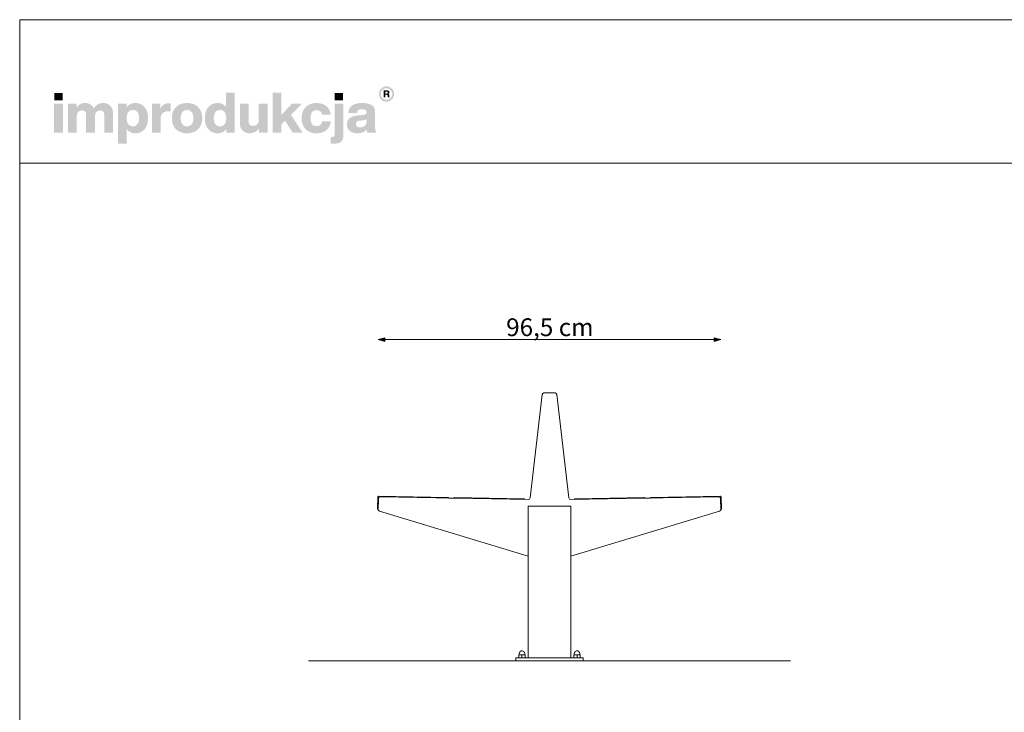
# Model space of a CAD drawing. Units: millimetres. Extents: x 69602 to 75142, y -30446 to -22350.
# Drawn here: x 69602 to 72372, y -28496 to -26546 of the extents above; entities that cross this region are included whole.
import ezdxf

# ---------------------------------------------------------------- set-up
doc = ezdxf.new("R2010")
doc.units = ezdxf.units.MM
doc.header["$MEASUREMENT"] = 0
doc.layers.add('299-Wymiary Opisy', color=7, linetype='Continuous')
doc.layers.add('820-Rysunki Obrazki', color=7, linetype='Continuous')
doc.styles.add('GENERATED_STYLE_5', font='txt')
doc.dimstyles.new('GENERATED_STYLE__1', dxfattribs={"dimtxt": 50, "dimasz": 18.357488, "dimexe": 0.18, "dimexo": 0, "dimgap": 0.09, "dimtad": 1, "dimtih": 1, "dimtoh": 1, "dimdec": 1, "dimlfac": 0.1, "dimzin": 0, "dimdsep": 46, "dimtxsty": 'GENERATED_STYLE_5', "dimblk": 'ARROWHEAD_5', "dimblk1": 'ARROWHEAD_5', "dimblk2": 'ARROWHEAD_5', "dimcen": 0.09, "dimse1": 1, "dimse2": 1, "dimclrd": 7, "dimclre": 7, "dimclrt": 7, "dimadec": 1, "dimazin": 0, "dimtfac": 1, "dimtdec": 4, "dimtmove": 0, "dimatfit": 3, "dimfxl": 0, "dimtolj": 1, "dimtzin": 0, "dimarcsym": 0})

# ---------------------------------------------------------------- blocks, each defined once
blk = doc.blocks.new('*D3')
at = {"layer": '299-Wymiary Opisy', "linetype": 'Continuous', "lineweight": 5}
for points in [[(70610.4, -27446.7), (70629, -27451.7), (70629, -27441.7)], [(71574.4, -27446.7), (71555.7, -27441.7), (71555.7, -27451.7)]]:
    blk.add_hatch(color=7, dxfattribs=at).paths.add_polyline_path(points)
at = {"layer": '299-Wymiary Opisy', "color": 7, "linetype": 'Continuous', "lineweight": 5}
for p, q in [((70610.4, -27446.7), (70629, -27441.7)), ((70610.4, -27446.7), (70629, -27451.7)), ((70629, -27441.7), (70629, -27451.7)), ((70629, -27446.7), (71555.7, -27446.7)), ((71574.4, -27446.7), (71555.7, -27441.7)), ((71555.7, -27451.7), (71555.7, -27441.7)), ((71574.4, -27446.7), (71555.7, -27451.7))]:
    blk.add_line(p, q, dxfattribs=at)
at = {"layer": '299-Wymiary Opisy', "color": 7, "lineweight": 5, "insert": (70970.5, -27436.7), "char_height": 50, "attachment_point": 7, "style": 'GENERATED_STYLE_5'}
blk.add_mtext('\\fArial|b0|i0|c0|p38;96,5 cm}', dxfattribs=at)
blk = doc.blocks.new('ARROWHEAD_5')
at = {"linetype": 'Continuous', "lineweight": 0}
blk.add_hatch(color=0, dxfattribs=at).paths.add_polyline_path([(-1, 0.2679), (0, 0), (-1, -0.2679)])
at = {"color": 0, "linetype": 'Continuous', "lineweight": 0}
blk.add_line((0, 0), (-1, 0), dxfattribs=at)

msp = doc.modelspace()

# ---------------------------------------------------------------- hatches: boundary and pattern name
at = {"layer": '820-Rysunki Obrazki', "linetype": 'Continuous', "lineweight": 13}
for points in [[(69699.46, -26773.03), (69722.98, -26773.03), (69722.98, -26752.2), (69699.46, -26752.2)], [(70369.55, -26863.87), (70397.68, -26863.87), (70365.29, -26813.96), (70395.94, -26782.37), (70367.66, -26782.37), (70337.49, -26814.59), (70337.49, -26751.4), (70313.33, -26751.4), (70313.33, -26863.87), (70337.49, -26863.87), (70337.49, -26841.59), (70348.54, -26830.22)], [(70488.2, -26773.03), (70511.73, -26773.03), (70511.73, -26752.2), (70488.2, -26752.2)], [(69698.83, -26863.87), (69723.46, -26863.87), (69723.46, -26782.37), (69698.83, -26782.37)], [(69835.93, -26780.47, 0.1389458), (69820.98, -26784.73, 0.1065204), (69810.34, -26795.15, 0.153413), (69800.5, -26784.26, 0.1322325), (69785.08, -26780.47, 0.1407531), (69771.39, -26784.28, 0.1047765), (69761.84, -26793.89), (69761.84, -26782.37), (69737.85, -26782.37), (69737.85, -26863.87), (69762.48, -26863.87), (69762.48, -26818.85, -0.0821497), (69763.65, -26810.86, -0.1075623), (69766.8, -26805.47, -0.2064431), (69776.71, -26801.46, -0.0923462), (69782.27, -26802.37, -0.1267675), (69786.05, -26805.02, -0.1087789), (69788.19, -26809.33, -0.066263), (69788.87, -26815.21), (69788.87, -26863.87), (69813.5, -26863.87), (69813.5, -26818.84, -0.0811091), (69814.66, -26810.86, -0.1074585), (69817.77, -26805.47, -0.2076281), (69827.65, -26801.46, -0.0917458), (69833.26, -26802.37, -0.1264638), (69837.06, -26805.02, -0.1092078), (69839.22, -26809.33, -0.0667355), (69839.9, -26815.21), (69839.9, -26863.87), (69864.52, -26863.87), (69864.52, -26810.94, 0.0837088), (69862.52, -26797.92, 0.1079646), (69856.81, -26788.36, 0.111596), (69847.8, -26782.48, 0.0907487)], [(70020.92, -26781.1, 0.0736796), (70012.64, -26782.25, 0.0856414), (70006.05, -26785.52, 0.1519895), (69997.7, -26797.52), (69997.7, -26782.37), (69973.7, -26782.37), (69973.7, -26863.87), (69998.32, -26863.87), (69998.32, -26825.95, -0.0826092), (69999.77, -26816.03, -0.117156), (70003.99, -26809.14, -0.1149587), (70010.79, -26805.13, -0.0793625), (70019.97, -26803.83), (70026.28, -26803.83), (70026.28, -26781.42, 0.0234582)], [(70274.48, -26782.37), (70274.48, -26827.87, -0.095518), (70273.13, -26835.57, -0.1104764), (70269.58, -26840.82, -0.1896662), (70258.99, -26844.76, -0.0867632), (70253.07, -26843.86, -0.1223186), (70248.98, -26841.19, -0.1125645), (70246.62, -26836.84, -0.0724725), (70245.86, -26830.87), (70245.86, -26782.37), (70221.24, -26782.37), (70221.24, -26835.77, 0.0888248), (70223.39, -26848.98, 0.110178), (70229.33, -26858.34, 0.1079214), (70238.29, -26863.91, 0.0870852), (70249.5, -26865.76, 0.2429943), (70275.11, -26852.35), (70275.11, -26863.87), (70299.1, -26863.87), (70299.1, -26782.37)], [(70436.85, -26865.76, 0.0794341), (70452.43, -26863.41, 0.0947822), (70464.81, -26856.66, 0.1028923), (70473.28, -26845.97, 0.0959864), (70477.14, -26831.8), (70452.65, -26831.8, -0.0899271), (70450.87, -26838.02, -0.1058275), (70447.41, -26842.3, -0.1706671), (70436.85, -26845.56, -0.1011995), (70429.87, -26844.25, -0.1230462), (70424.54, -26840.2, -0.1025222), (70421.14, -26833.22, -0.0673485), (70419.94, -26823.11, -0.0660658), (70421.12, -26812.98, -0.1017575), (70424.49, -26805.95, -0.1239591), (70429.81, -26801.84, -0.1023458), (70436.85, -26800.51, -0.1644658), (70446.93, -26803.5, -0.1912728), (70452.17, -26813), (70476.66, -26813, 0.0931398), (70472.66, -26799.46, 0.1012589), (70464.34, -26789.21, 0.0939781), (70452.22, -26782.73, 0.0779205), (70436.85, -26780.47, 0.092189), (70419.52, -26783.49, 0.1075076), (70406.33, -26792.08, 0.1056296), (70397.94, -26805.52, 0.0886655), (70395, -26823.11, 0.0891604), (70397.96, -26840.71, 0.1054714), (70406.39, -26854.16, 0.1070686), (70419.58, -26862.74, 0.0922893)], [(70479.84, -26876.21), (70476.83, -26876.21), (70476.83, -26894.98, 0.0139579), (70483.24, -26895.15), (70484.89, -26895.14, 0.062896), (70497.08, -26893.85, 0.1118496), (70505.59, -26889.74, 0.1311916), (70510.57, -26882.49, 0.0882808), (70512.2, -26871.79), (70512.2, -26782.37), (70487.57, -26782.37), (70487.57, -26868.93, -0.0877256), (70487.03, -26872.67, -0.1402647), (70485.48, -26874.89, -0.1142968), (70483.05, -26875.94, -0.0520861)]]:
    msp.add_hatch(color=7, dxfattribs=at).paths.add_polyline_path(points)
h = msp.add_hatch(color=7, dxfattribs=at)
h.paths.add_polyline_path([(70122.98, -26823.12, 0.074731), (70125.42, -26840.71, 0.0980804), (70132.45, -26854.16, 0.1147603), (70143.63, -26862.74, 0.1064783), (70158.51, -26865.76, 0.122611), (70173.07, -26862.42, 0.1229838), (70183.01, -26853.29), (70183.01, -26863.87), (70207, -26863.87), (70207, -26751.4), (70182.38, -26751.4), (70182.38, -26792.15, 0.1195944), (70172.58, -26783.59, 0.1183152), (70158.51, -26780.47, 0.1065069), (70143.63, -26783.49, 0.1147476), (70132.45, -26792.08, 0.0980597), (70125.42, -26805.52, 0.0747358)])
h.paths.add_polyline_path([(70149.11, -26833.76, -0.0674725), (70147.93, -26823.75, -0.0648795), (70149.11, -26813.53, -0.0971774), (70152.53, -26806.16, -0.2352377), (70165.31, -26800.2, -0.1026686), (70172.72, -26801.6, -0.1235998), (70178.24, -26805.85, -0.1014917), (70181.67, -26813, -0.0663648), (70182.86, -26823.12, -0.066349), (70181.67, -26833.23, -0.1015075), (70178.24, -26840.39, -0.1236232), (70172.72, -26844.63, -0.1026452), (70165.31, -26846.04, -0.0977542), (70157.99, -26844.73, -0.1241378), (70152.53, -26840.7, -0.1047588)], flags=0)
h = msp.add_hatch(color=7, dxfattribs=at)
h.paths.add_polyline_path([(70612.19, -26755.15, 0.4142136), (70633.73, -26776.69, 0.4142136), (70655.28, -26755.15, 0.4142136), (70633.73, -26733.6, 0.4142136)])
h.paths.add_polyline_path([(70617.45, -26755.15, -0.4142136), (70633.73, -26738.87, -0.4142136), (70650.01, -26755.15, -0.4142136), (70633.73, -26771.42, -0.4142136)], flags=0)
h = msp.add_hatch(color=7, dxfattribs=at)
h.paths.add_polyline_path([(70625.98, -26764.45), (70630.58, -26764.45), (70630.58, -26757.31), (70634.35, -26757.31, -0.4045444), (70637.2, -26760.14), (70637.29, -26762.32, 0.0458615), (70637.42, -26763.52, 0.0736074), (70637.76, -26764.45), (70642.5, -26764.45, -0.1329664), (70641.96, -26762.35), (70641.82, -26759.62, 0.0384121), (70641.67, -26758.18, 0.0751623), (70641.25, -26756.95, 0.1923651), (70639.06, -26755.26, 0.3071546), (70642.2, -26750.65, 0.2146471), (70640.52, -26746.67, 0.104228), (70638.33, -26745.47, 0.0769312), (70635.17, -26745.03), (70625.98, -26745.03)])
h.paths.add_polyline_path([(70634.64, -26753.84), (70630.58, -26753.84), (70630.58, -26748.71), (70634.57, -26748.71, -0.0730739), (70635.8, -26748.87, -0.1053917), (70636.71, -26749.36, -0.2169559), (70637.46, -26751.25, -0.4138845)], flags=0)
h = msp.add_hatch(color=7, dxfattribs=at)
h.paths.add_polyline_path([(69878.61, -26782.37), (69878.61, -26894.83), (69903.22, -26894.83), (69903.22, -26853.92, 0.1217542), (69913.05, -26862.62, 0.1188225), (69927.25, -26865.76, 0.1064543), (69942.13, -26862.74, 0.1147219), (69953.31, -26854.16, 0.0980893), (69960.34, -26840.72, 0.0747841), (69962.79, -26823.13, 0.0747455), (69960.34, -26805.53, 0.0980647), (69953.31, -26792.08, 0.1147398), (69942.13, -26783.49, 0.1065), (69927.25, -26780.47, 0.1249967), (69912.55, -26783.91, 0.1229351), (69902.6, -26793.26), (69902.6, -26782.37)])
h.paths.add_polyline_path([(69904.1, -26833.23, -0.0663925), (69902.91, -26823.11, -0.0664082), (69904.1, -26813, -0.1014674), (69907.54, -26805.85, -0.1235421), (69913.05, -26801.6, -0.1027065), (69920.46, -26800.2, -0.097681), (69927.77, -26801.5, -0.1241032), (69933.24, -26805.53, -0.104808), (69936.66, -26812.47, -0.0675307), (69937.84, -26822.48, -0.0649241), (69936.66, -26832.7, -0.0971613), (69933.24, -26840.07, -0.2352076), (69920.46, -26846.04, -0.1026832), (69913.05, -26844.63, -0.1235655), (69907.54, -26840.39, -0.1014832)], flags=0)
h = msp.add_hatch(color=7, dxfattribs=at)
h.paths.add_polyline_path([(70029.94, -26823.11, 0.0908232), (70032.96, -26840.71, 0.1065185), (70041.56, -26854.16, 0.1062968), (70055.05, -26862.74, 0.0903515), (70072.74, -26865.76, 0.0907094), (70090.33, -26862.74, 0.1062771), (70103.78, -26854.16, 0.1062849), (70112.36, -26840.71, 0.0907178), (70115.38, -26823.11, 0.0907406), (70112.36, -26805.52, 0.106262), (70103.78, -26792.08, 0.106257), (70090.33, -26783.49, 0.0907295), (70072.74, -26780.47, 0.0903716), (70055.05, -26783.49, 0.1062768), (70041.56, -26792.08, 0.1064956), (70032.96, -26805.52, 0.090846)])
h.paths.add_polyline_path([(70056.11, -26833.23, -0.0687838), (70054.87, -26823.11, -0.0688244), (70056.11, -26813, -0.1022657), (70059.66, -26805.85, -0.1215789), (70065.28, -26801.6, -0.1014323), (70072.74, -26800.2, -0.1023827), (70080.11, -26801.6, -0.1214874), (70085.68, -26805.85, -0.1016626), (70089.21, -26813, -0.0685696), (70090.44, -26823.11, -0.0685291), (70089.21, -26833.23, -0.1016724), (70085.68, -26840.39, -0.1215302), (70080.11, -26844.63, -0.102371), (70072.74, -26846.04, -0.1014207), (70065.28, -26844.63, -0.1216216), (70059.66, -26840.39, -0.1022756)], flags=0)
h = msp.add_hatch(color=7, dxfattribs=at)
h.paths.add_polyline_path([(70524.17, -26831.18, 0.0952533), (70522.49, -26840.8, 0.109718), (70524.73, -26851.57, 0.1160011), (70530.94, -26859.38, 0.0957955), (70540.34, -26864.15, 0.0725561), (70552.18, -26865.76, 0.1026825), (70567.76, -26862.84, 0.129984), (70578.25, -26854.71, 0.0448483), (70578.92, -26859.87, 0.0678894), (70580.31, -26863.87), (70605.09, -26863.87, -0.1007259), (70602.6, -26857.42, -0.052261), (70601.77, -26848.85), (70601.77, -26805.57, 0.1075272), (70599.69, -26795.12, 0.1273125), (70593.21, -26787.22, 0.0983658), (70581.92, -26782.22, 0.0609771), (70565.45, -26780.47, 0.0635641), (70548.47, -26782.36, 0.0996529), (70536.58, -26787.85, 0.1191373), (70529.38, -26796.72, 0.0941532), (70526.44, -26808.73), (70550.9, -26808.73, -0.08266), (70552.13, -26803.52, -0.1321214), (70554.78, -26800.22, -0.105521), (70559.08, -26798.49, -0.0501291), (70565.29, -26797.99, -0.0584209), (70571.37, -26798.58, -0.1045037), (70575.2, -26800.26, -0.1348089), (70577.2, -26802.85, -0.0965157), (70577.77, -26806.2, -0.2428165), (70575.09, -26811.89, -0.0836267), (70571.77, -26813.4, -0.0427616), (70567.19, -26814.26), (70554.39, -26815.36, 0.0597355), (70539.47, -26818.23, 0.0969485), (70529.61, -26823.58, 0.120222)])
h.paths.add_polyline_path([(70547.59, -26839.87, -0.2207673), (70550.37, -26833.19, -0.0925951), (70554.06, -26831.2, -0.0548779), (70559.44, -26830.07), (70569.55, -26828.96, 0.0558513), (70574.43, -26827.91, 0.1209982), (70577.77, -26825.8), (70577.77, -26831.81, -0.1023103), (70576.26, -26839.92, -0.1200739), (70572.24, -26845.3, -0.1004035), (70566.43, -26848.27, -0.071294), (70559.59, -26849.19, -0.0702416), (70554.45, -26848.53, -0.0981805), (70550.69, -26846.66, -0.2285658)], flags=0)

# ---------------------------------------------------------------- linework, layer by layer
at = {"layer": '820-Rysunki Obrazki', "color": 7, "linetype": 'Continuous', "lineweight": 15}
for p, q in [((71075.63, -27596.79), (71075.49, -27596.85)), ((71075.49, -27596.85), (71075.63, -27596.82)), ((71075.81, -27596.78), (71075.63, -27596.79)), ((71075.63, -27596.82), (71075.81, -27596.78)), ((71075.96, -27596.72), (71075.81, -27596.78)), ((71075.81, -27596.78), (71075.96, -27596.75)), ((71076.14, -27596.72), (71075.96, -27596.72)), ((71075.96, -27596.75), (71076.14, -27596.72)), ((71076.3, -27596.68), (71076.14, -27596.72)), ((71076.14, -27596.72), (71076.3, -27596.7)), ((71076.47, -27596.69), (71076.3, -27596.68)), ((71076.3, -27596.7), (71076.47, -27596.69)), ((71076.8, -27596.68), (71076.47, -27596.69)), ((71107.9, -27596.68), (71076.8, -27596.68)), ((71092.37, -27596.91), (71092.42, -27596.91)), ((70608.98, -27889.44), (70608.39, -27923.44)), ((70611.02, -27887.48), (70608.98, -27889.44)), ((70806.99, -27890.9), (70611.02, -27887.48)), ((70808.8, -27892.78), (70806.99, -27890.9)), ((70808.83, -27892.81), (70808.8, -27892.78)), ((70823.07, -27893.06), (70808.83, -27892.81)), ((70823.1, -27893.03), (70823.07, -27893.06)), ((70824.98, -27891.21), (70823.1, -27893.03)), ((71020.96, -27894.63), (70824.98, -27891.21)), ((71163.78, -27894.63), (71359.75, -27891.21)), ((71359.75, -27891.21), (71361.64, -27893.03)), ((71361.64, -27893.03), (71361.66, -27893.06)), ((71361.66, -27893.06), (71375.91, -27892.81)), ((71375.91, -27892.81), (71375.94, -27892.78)), ((71375.94, -27892.78), (71377.75, -27890.9)), ((71377.75, -27890.9), (71573.72, -27887.48)), ((71568.76, -27889.53), (71568.81, -27889.53)), ((71573.72, -27887.48), (71575.76, -27889.44)), ((71575.76, -27889.44), (71576.35, -27923.44)), ((71022.78, -27896.53), (71020.96, -27894.63)), ((71022.81, -27896.55), (71022.78, -27896.53)), ((71032.37, -28055.96), (71032.37, -27915.94)), ((71032.37, -27915.94), (71152.37, -27915.94)), ((71152.37, -28055.97), (71152.37, -27915.94)), ((71161.93, -27896.55), (71161.95, -27896.53)), ((71161.95, -27896.53), (71163.78, -27894.63)), ((70608.39, -27923.44), (70610.35, -27925.47)), ((71576.35, -27923.44), (71574.39, -27925.47)), ((71032.38, -28342.91), (71032.37, -28055.92)), ((71152.36, -28342.91), (71152.37, -28055.97)), ((71006.69, -28334.41), (71006.04, -28334.41)), ((71006.04, -28342.91), (71006.04, -28334.41)), ((71006.99, -28329.23), (71006.69, -28331)), ((71006.69, -28334.41), (71006.69, -28331)), ((71014.87, -28334.41), (71006.69, -28334.41)), ((71007.65, -28327.55), (71006.99, -28329.23)), ((71008.64, -28326.04), (71007.65, -28327.55)), ((71009.91, -28324.77), (71008.64, -28326.04)), ((71011.42, -28323.78), (71009.91, -28324.77)), ((71013.09, -28323.12), (71011.42, -28323.78)), ((71016.65, -28323.12), (71013.09, -28323.12)), ((71014.87, -28342.91), (71014.87, -28334.41)), ((71023.05, -28334.41), (71014.87, -28334.41)), ((71018.32, -28323.78), (71016.65, -28323.12)), ((71019.83, -28324.77), (71018.32, -28323.78)), ((71021.1, -28326.04), (71019.83, -28324.77)), ((71022.09, -28327.55), (71021.1, -28326.04)), ((71022.75, -28329.23), (71022.09, -28327.55)), ((71023.05, -28331), (71022.75, -28329.23)), ((71023.05, -28334.41), (71023.05, -28331)), ((71023.7, -28334.41), (71023.05, -28334.41)), ((71023.7, -28342.91), (71023.7, -28334.41)), ((71161.69, -28334.41), (71161.04, -28334.41)), ((71161.04, -28342.91), (71161.04, -28334.41)), ((71161.99, -28329.23), (71161.69, -28331)), ((71161.69, -28334.41), (71161.69, -28331)), ((71169.87, -28334.41), (71161.69, -28334.41)), ((71162.65, -28327.55), (71161.99, -28329.23)), ((71163.64, -28326.04), (71162.65, -28327.55)), ((71164.91, -28324.77), (71163.64, -28326.04)), ((71166.42, -28323.78), (71164.91, -28324.77)), ((71168.09, -28323.12), (71166.42, -28323.78)), ((71171.65, -28323.12), (71168.09, -28323.12)), ((71169.87, -28342.91), (71169.87, -28334.41)), ((71178.05, -28334.41), (71169.87, -28334.41)), ((71173.32, -28323.78), (71171.65, -28323.12)), ((71174.83, -28324.77), (71173.32, -28323.78)), ((71176.1, -28326.04), (71174.83, -28324.77)), ((71177.09, -28327.55), (71176.1, -28326.04)), ((71177.75, -28329.23), (71177.09, -28327.55)), ((71178.05, -28331), (71177.75, -28329.23)), ((71178.05, -28334.41), (71178.05, -28331)), ((71178.7, -28334.41), (71178.05, -28334.41)), ((71178.7, -28342.91), (71178.7, -28334.41)), ((70564.15, -28350.91), (70564.2, -28350.91)), ((70997.38, -28350.91), (70997.38, -28342.91)), ((71002.37, -28342.91), (70997.38, -28342.91)), ((71002.37, -28350.91), (70997.38, -28350.91)), ((71006.04, -28342.91), (71002.37, -28342.91)), ((71182.37, -28350.91), (71002.37, -28350.91)), ((71014.87, -28342.91), (71006.04, -28342.91)), ((71023.7, -28342.91), (71014.87, -28342.91)), ((71032.38, -28342.91), (71023.7, -28342.91)), ((71032.38, -28342.91), (71152.36, -28342.91)), ((71092.37, -28350.91), (71092.42, -28350.91)), ((71161.04, -28342.91), (71152.36, -28342.91)), ((71169.87, -28342.91), (71161.04, -28342.91)), ((71178.7, -28342.91), (71169.87, -28342.91)), ((71182.37, -28342.91), (71178.7, -28342.91)), ((71182.37, -28342.91), (71187.37, -28342.91)), ((71187.37, -28350.91), (71182.37, -28350.91)), ((71187.37, -28350.91), (71187.37, -28342.91))]:
    msp.add_line(p, q, dxfattribs=at)
at = {"layer": '820-Rysunki Obrazki', "color": 7, "linetype": 'Continuous', "lineweight": 15, "flags": 128}
for points in [[(69601.86, -30445.84), (75141.86, -30445.84), (75141.86, -26545.87), (69601.86, -26545.87)], [(69601.86, -26950.18), (75141.86, -26950.18), (75141.86, -26545.87), (69601.86, -26545.87)]]:
    msp.add_lwpolyline(points, close=True, dxfattribs=at)
for points in [[(71092.35, -27596.68), (71076.63, -27596.68, 0.3713324), (71071.83, -27601.1), (71037.87, -27892.32, -0.3856441), (71032.82, -27896.74), (70616.04, -27889.42, 0.4142473), (70610.96, -27894.33), (70610.42, -27924.84, 0.3355986), (70613.98, -27929.71), (71032.37, -28055.98)], [(71152.37, -28055.97), (71570.72, -27929.71, 0.3355986), (71574.27, -27924.84), (71573.74, -27894.33, 0.4142473), (71568.65, -27889.42), (71151.88, -27896.74, -0.3856441), (71146.82, -27892.32), (71112.86, -27601.1, 0.3713324), (71108.06, -27596.68), (71092.35, -27596.68)]]:
    msp.add_lwpolyline(points, format="xyb", dxfattribs=at)
msp.add_lwpolyline([(70414.32, -28350.91), (71770.42, -28350.91)], dxfattribs=at)

# ---------------------------------------------------------------- dimensions: what is measured, and where the dimension line sits
at = {"layer": '299-Wymiary Opisy', "color": 7, "linetype": 'Continuous', "lineweight": 5}
dim = msp.add_linear_dim(base=(71574.39, -27446.68), p1=(70610.35, -27925.47), p2=(71574.39, -27925.47), text='96,5 cm', dimstyle='GENERATED_STYLE__1', dxfattribs=at)
dim.commit()
dim.dimension.update_dxf_attribs({"geometry": '*D3', "text_midpoint": (71091.72, -27411.68), "dimtype": 160})

doc.saveas('drawing.dxf')
